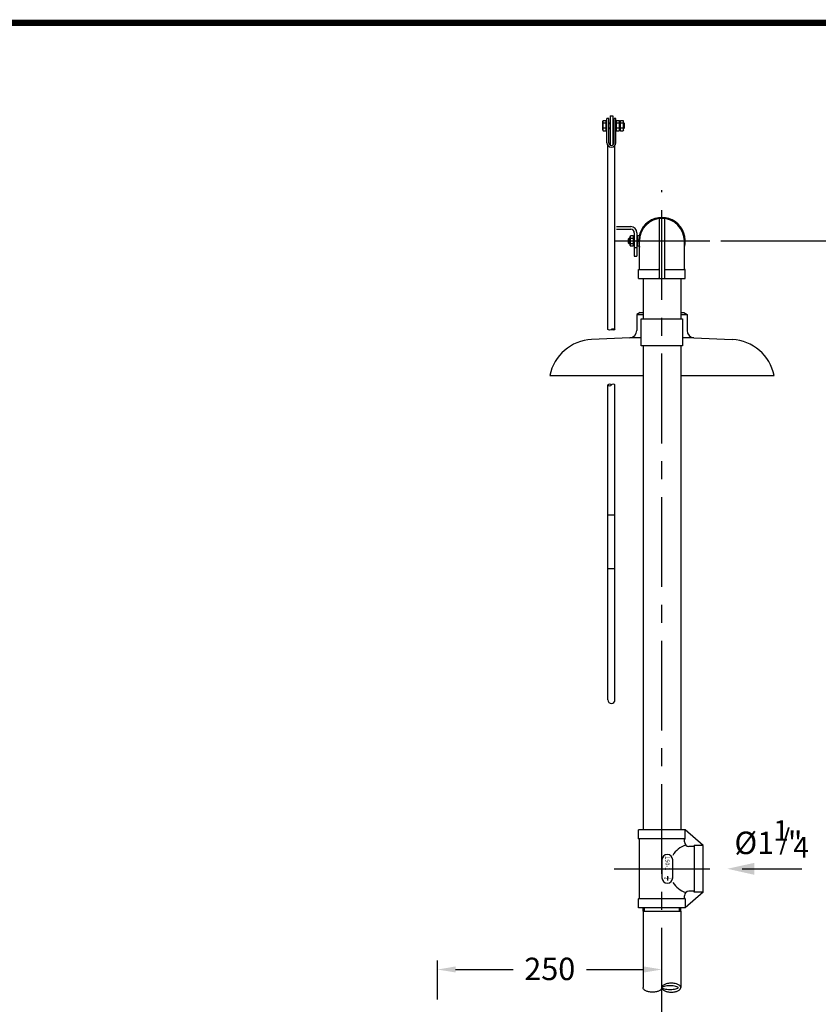
# Model space of a CAD drawing. Extents: x 0 to 335, y 0 to 236.
# Drawn here: x 119 to 208, y 127 to 236 of the extents above; entities that cross this region are included whole.
import ezdxf

# ---------------------------------------------------------------- set-up
doc = ezdxf.new("R2010")
doc.units = 0
doc.header["$LTSCALE"] = 8
doc.header["$MEASUREMENT"] = 0
doc.linetypes.add('CENTER', pattern=[2, 1.25, -0.25, 0.25, -0.25])
doc.layers.get('0').update_dxf_attribs({"linetype": 'CONTINUOUS'})
doc.layers.add('5', color=5, linetype='CONTINUOUS')
doc.layers.add('CON', color=7, linetype='CONTINUOUS')
doc.styles.add('LSP', font='SIMPLEX', dxfattribs={"bigfont": 'LSP'})
doc.styles.add('ROMANC', font='romanc')

msp = doc.modelspace()

# ---------------------------------------------------------------- linework, layer by layer
for p, q in [((184, 222.63), (184, 225.33)), ((184.2, 225.33), (184, 225.33)), ((184.2, 222.63), (184.2, 225.33)), ((184.35, 225.64), (184.35, 222.37)), ((184.35, 225.64), (184.65, 225.64)), ((184.65, 225.64), (184.65, 222.37)), ((184.8, 222.63), (184.8, 225.33)), ((185, 225.33), (184.8, 225.33)), ((185, 222.63), (185, 225.33)), ((184.1, 201.82), (184.1, 222.33)), ((184.9, 201.82), (184.9, 222.33)), ((185.05, 213.29), (186.65, 213.29)), ((185.05, 212.99), (186.65, 212.99)), ((187.05, 212.59), (187.05, 209.99)), ((187.35, 212.59), (187.35, 209.99)), ((187.63, 208.59), (187.63, 211.69)), ((192.63, 208.59), (192.63, 211.69)), ((187.05, 209.99), (187.35, 209.99)), ((187.53, 208.49), (189.73, 208.49)), ((187.53, 207.49), (187.53, 208.49)), ((187.53, 207.49), (192.73, 207.49)), ((188.03, 207.49), (188.03, 203)), ((190.53, 208.49), (192.73, 208.49)), ((192.23, 207.49), (192.23, 203)), ((192.73, 207.49), (192.73, 208.49)), ((187.71, 203.69), (187.33, 203.47)), ((187.33, 203.47), (188.03, 203.47)), ((187.33, 203.47), (187.33, 201.69)), ((187.71, 203.69), (188.03, 203.69)), ((192.23, 203.69), (192.56, 203.69)), ((192.23, 203.47), (192.93, 203.47)), ((192.56, 203.69), (192.93, 203.47)), ((192.93, 203.47), (192.93, 201.69)), ((186.57, 200.89), (182.29, 200.68)), ((187.83, 200.89), (186.57, 200.89)), ((193.69, 200.89), (192.43, 200.89)), ((193.69, 200.89), (197.97, 200.68)), ((188.03, 200), (188.03, 146.06)), ((192.23, 200), (192.23, 146.06)), ((177.63, 196.69), (188.03, 196.69)), ((192.23, 196.69), (202.63, 196.69)), ((184.1, 160.53), (184.1, 195.63)), ((184.9, 160.53), (184.9, 195.63)), ((184.9, 181.13), (184.1, 181.13)), ((184.9, 175.13), (184.1, 175.13)), ((192.73, 146.04), (187.53, 146.04)), ((187.53, 145.04), (187.53, 146.04)), ((192.56, 146.04), (187.71, 146.04)), ((188.03, 146.06), (192.23, 146.06)), ((188.03, 146.06), (188.03, 146.04)), ((192.23, 146.06), (192.23, 146.04)), ((192.73, 145.04), (192.73, 146.04)), ((194.73, 144.29), (192.73, 146.04)), ((192.73, 145.04), (187.53, 145.04)), ((187.63, 138.44), (187.63, 144.94)), ((192.63, 144.69), (192.63, 144.94)), ((193.73, 144.29), (193.73, 139.09)), ((192.73, 138.34), (187.53, 138.34)), ((187.53, 137.34), (187.53, 138.34)), ((192.63, 138.44), (192.63, 138.69)), ((194.73, 139.09), (192.73, 137.34)), ((192.73, 138.34), (192.73, 137.34)), ((192.73, 137.34), (187.53, 137.34)), ((188.03, 136.96), (188.04, 137.34)), ((192.23, 136.96), (192.22, 137.34)), ((188.03, 136.96), (188.03, 128.44)), ((188.03, 136.96), (192.23, 136.96)), ((192.23, 136.96), (192.23, 128.44))]:
    msp.add_line(p, q)
at = {"linetype": 'Continuous'}
for p, q in [((193.63, 144.19), (193.13, 144.19)), ((194.73, 144.29), (193.73, 144.29)), ((194.73, 139.09), (194.73, 144.29)), ((193.63, 139.19), (193.13, 139.19)), ((194.73, 139.09), (193.73, 139.09))]:
    msp.add_line(p, q, dxfattribs=at)
msp.add_lwpolyline([(187.83, 203), (192.43, 203), (192.43, 200), (187.83, 200)], close=True)
for centre, radius, start, end in [((184.5, 222.63), 0.5, 180, 0), ((184.5, 222.63), 0.3, 180, 0), ((190.13, 211.69), 2.6, 344.0576, 195.9424), ((190.13, 211.69), 2.5, 360, 180), ((186.65, 212.59), 0.7, 0, 90), ((186.65, 212.59), 0.4, 0, 90), ((187.53, 208.59), 0.1, 270, 0), ((192.73, 208.59), 0.1, 180, 270), ((186.53, 201.69), 0.8, 272.7652, 0), ((193.73, 201.69), 0.8, 180, 267.2348), ((182.53, 195.69), 5, 92.7652, 168.463), ((197.73, 195.69), 5, 11.537, 87.2348), ((184.5, 160.53), 0.4, 180, 0), ((187.53, 144.94), 0.1, 0, 90), ((192.73, 144.94), 0.1, 90, 180), ((193.13, 144.69), 0.5, 180, 270), ((193.63, 144.29), 0.1, 270, 0), ((187.53, 138.44), 0.1, 270, 0), ((193.13, 138.69), 0.5, 90, 180), ((192.73, 138.44), 0.1, 180, 270), ((193.63, 139.09), 0.1, 0, 90)]:
    msp.add_arc(centre, radius, start, end)
at = {"layer": '5'}
for p, q in [((183.53, 225.03), (183.58, 225.11)), ((183.53, 224.03), (183.53, 225.03)), ((183.58, 225.11), (183.89, 225.11)), ((183.93, 225.03), (183.89, 225.11)), ((183.93, 224.03), (183.93, 225.03)), ((185.02, 225.03), (185.07, 225.11)), ((185.02, 224.03), (185.02, 225.03)), ((185.07, 225.11), (185.38, 225.11)), ((185.42, 225.03), (185.38, 225.11)), ((185.42, 224.03), (185.42, 225.03)), ((185.46, 225.03), (185.51, 225.11)), ((185.46, 224.03), (185.46, 225.03)), ((185.51, 225.11), (185.82, 225.11)), ((185.86, 225.03), (185.82, 225.11)), ((185.86, 224.03), (185.86, 225.03)), ((183.53, 224.03), (183.58, 223.95)), ((183.89, 224.82), (183.58, 224.82)), ((183.89, 224.24), (183.58, 224.24)), ((183.58, 223.95), (183.89, 223.95)), ((183.93, 224.03), (183.89, 223.95)), ((185.02, 224.03), (185.07, 223.95)), ((185.38, 224.82), (185.07, 224.82)), ((185.38, 224.24), (185.07, 224.24)), ((185.07, 223.95), (185.38, 223.95)), ((185.42, 224.03), (185.38, 223.95)), ((185.46, 224.03), (185.51, 223.95)), ((185.82, 224.82), (185.51, 224.82)), ((185.82, 224.24), (185.51, 224.24)), ((185.51, 223.95), (185.82, 223.95)), ((185.86, 224.03), (185.82, 223.95)), ((185.87, 224.21), (185.87, 224.85)), ((185.95, 224.77), (185.87, 224.85)), ((185.95, 224.29), (185.87, 224.21)), ((185.95, 224.29), (185.95, 224.77)), ((189.83, 214.17), (189.83, 207.59)), ((190.43, 214.17), (190.43, 207.59)), ((186.41, 211.92), (186.49, 212)), ((186.41, 211.45), (186.41, 211.92)), ((186.49, 211.37), (186.49, 212)), ((186.58, 212.19), (186.62, 212.26)), ((186.58, 211.19), (186.58, 212.19)), ((186.93, 212.26), (186.62, 212.26)), ((186.62, 211.98), (186.93, 211.98)), ((186.98, 212.19), (186.93, 212.26)), ((186.98, 211.19), (186.98, 212.19)), ((187.03, 212.19), (186.99, 212.19)), ((187.03, 211.19), (187.03, 212.19)), ((187.37, 211.19), (187.37, 212.19)), ((187.42, 212.19), (187.38, 212.19)), ((187.6, 212.26), (187.42, 212.26)), ((187.42, 211.11), (187.42, 212.26)), ((184.8, 211.69), (195.46, 211.69)), ((186.41, 211.45), (186.49, 211.37)), ((186.58, 211.19), (186.62, 211.11)), ((186.62, 211.4), (186.93, 211.4)), ((186.93, 211.11), (186.62, 211.11)), ((186.98, 211.19), (186.93, 211.11)), ((187.03, 211.19), (186.97, 211.19)), ((187.05, 211.69), (187.35, 211.69)), ((187.05, 210.97), (187.35, 210.97)), ((187.42, 211.19), (187.37, 211.19)), ((187.6, 211.11), (187.42, 211.11)), ((196.71, 211.69), (222.7, 211.69)), ((188.18, 146.06), (188.18, 146.04)), ((192.08, 146.06), (192.08, 146.04)), ((184.8, 141.69), (195.46, 141.69)), ((199.08, 141.69), (205.73, 141.69)), ((190.74, 140.86), (190.74, 140.4)), ((188.18, 136.96), (188.19, 137.34)), ((192.08, 136.96), (192.07, 137.34)), ((165.13, 127.13), (165.13, 131.46)), ((167.13, 130.46), (173.55, 130.46)), ((181.71, 130.46), (188.13, 130.46))]:
    msp.add_line(p, q, dxfattribs=at)
at = {"layer": '5', "linetype": 'Continuous'}
for p, q in [((183.93, 224.85), (184, 224.85)), ((183.93, 224.77), (184, 224.77)), ((183.93, 224.29), (184.01, 224.29)), ((183.93, 224.21), (184.01, 224.21)), ((184.2, 224.85), (184.35, 224.85)), ((184.2, 224.77), (184.35, 224.77)), ((184.21, 224.29), (184.35, 224.29)), ((184.21, 224.21), (184.35, 224.21)), ((184.65, 224.85), (184.8, 224.85)), ((184.65, 224.77), (184.8, 224.77)), ((184.65, 224.29), (184.8, 224.29)), ((184.65, 224.21), (184.8, 224.21)), ((184.99, 224.29), (185.02, 224.29)), ((184.99, 224.21), (185.02, 224.21)), ((185, 224.85), (185.02, 224.85)), ((185, 224.77), (185.02, 224.77)), ((185.42, 224.85), (185.46, 224.85)), ((185.42, 224.77), (185.46, 224.77)), ((185.42, 224.29), (185.46, 224.29)), ((185.42, 224.21), (185.46, 224.21)), ((185.86, 224.85), (185.87, 224.85)), ((185.86, 224.77), (185.95, 224.77)), ((185.86, 224.29), (185.95, 224.29)), ((185.86, 224.21), (185.87, 224.21)), ((186.58, 211.92), (186.41, 211.92)), ((186.58, 212), (186.49, 212)), ((186.58, 211.45), (186.41, 211.45)), ((186.58, 211.37), (186.49, 211.37))]:
    msp.add_line(p, q, dxfattribs=at)
at = {"layer": '5', "linetype": 'CENTER'}
msp.add_line((190.13, 13.12), (190.13, 217.36), dxfattribs=at)
at = {"layer": '5', "linetype": 'Continuous'}
msp.add_lwpolyline([(191.33, 142.69, 1), (190.13, 142.69), (190.13, 140.69, 1), (191.33, 140.69)], format="xyb", close=True, dxfattribs=at)
at = {"layer": '5'}
msp.add_lwpolyline([(190.13, 128.44, -0.180912), (190.07, 128.27, -0.10298), (189.82, 128.09, -0.0625), (189.51, 127.98, -0.048725), (189.08, 127.94, -0.048725), (188.65, 127.98, -0.0625), (188.34, 128.09, -0.10298), (188.09, 128.27, -0.180912), (188.03, 128.44)], format="xyb", dxfattribs=at)
for points in [[(191.18, 127.94, 0.048725), (191.61, 127.98, 0.0625), (191.92, 128.09, 0.10298), (192.17, 128.27, 0.180912), (192.23, 128.44, 0.180912), (192.17, 128.61, 0.10298), (191.92, 128.8, 0.0625), (191.61, 128.9, 0.048725), (191.18, 128.94, 0.048725), (190.75, 128.9, 0.0625), (190.44, 128.8, 0.10298), (190.19, 128.61, 0.180912), (190.13, 128.44, 0.180912), (190.19, 128.27, 0.10298), (190.44, 128.09, 0.0625), (190.75, 127.98, 0.048725)], [(191.03, 128.24, 0.022951), (191.4, 128.26, 0.031731), (191.67, 128.3, 0.068543), (191.9, 128.39, 0.276323), (191.93, 128.44, 0.276323), (191.9, 128.5, 0.068543), (191.67, 128.58, 0.031731), (191.4, 128.63, 0.022951), (191.03, 128.64, 0.022951), (190.66, 128.63, 0.031731), (190.39, 128.58, 0.068543), (190.16, 128.5, 0.276323), (190.13, 128.44, 0.276323), (190.16, 128.39, 0.068543), (190.39, 128.3, 0.031731), (190.66, 128.26, 0.022951)]]:
    msp.add_lwpolyline(points, format="xyb", close=True, dxfattribs=at)
for centre, radius, start, end in [((183.79, 224.96), 0.256, 145.6158, 214.3842), ((183.68, 224.96), 0.256, 325.6158, 34.3842), ((185.28, 224.96), 0.256, 145.6158, 214.3842), ((185.17, 224.96), 0.256, 325.6158, 34.3842), ((185.72, 224.96), 0.256, 145.6158, 214.3842), ((185.6, 224.96), 0.256, 325.6158, 34.3842), ((184.49, 224.53), 0.955, 162.412, 197.588), ((183.79, 224.1), 0.256, 145.6158, 214.3842), ((182.98, 224.53), 0.955, 342.412, 17.588), ((183.68, 224.1), 0.256, 325.6158, 34.3842), ((185.98, 224.53), 0.955, 162.412, 197.588), ((185.28, 224.1), 0.256, 145.6158, 214.3842), ((184.47, 224.53), 0.955, 342.412, 17.588), ((185.17, 224.1), 0.256, 325.6158, 34.3842), ((186.42, 224.53), 0.955, 162.412, 197.588), ((185.72, 224.1), 0.256, 145.6158, 214.3842), ((184.91, 224.53), 0.955, 342.412, 17.588), ((185.6, 224.1), 0.256, 325.6158, 34.3842), ((186.83, 212.12), 0.256, 145.6158, 214.3842), ((187.53, 211.69), 0.955, 162.412, 197.588), ((186.72, 212.12), 0.256, 325.6158, 34.3842), ((186.02, 211.69), 0.955, 342.412, 17.588), ((186.83, 211.25), 0.256, 145.6158, 214.3842), ((186.72, 211.25), 0.256, 325.6158, 34.3842), ((189.73, 208.59), 0.1, 270, 0), ((190.53, 208.59), 0.1, 180, 270), ((189.73, 207.59), 0.1, 270, 0), ((190.53, 207.59), 0.1, 180, 270), ((193.71, 141.69), 2.81, 109.4857, 147.8387), ((193.71, 141.69), 2.81, 213.0707, 250.5143)]:
    msp.add_arc(centre, radius, start, end, dxfattribs=at)
at = {"layer": '5', "extrusion": (0, 0, -1)}
msp.add_ellipse((184.3, 201.82), major_axis=(-0.2, 0), ratio=0.41354, start_param=3.141593, end_param=6.283185, dxfattribs=at)
at = {"layer": '5'}
msp.add_ellipse((184.7, 201.82), major_axis=(0.2, 0), ratio=0.41354, dxfattribs=at)
at = {"layer": '5', "extrusion": (0, 0, -1)}
msp.add_ellipse((184.3, 195.63), major_axis=(-0.2, 0), ratio=0.41354, dxfattribs=at)
at = {"layer": '5'}
msp.add_ellipse((184.7, 195.63), major_axis=(-0.2, 0), ratio=0.41354, start_param=3.141593, end_param=6.283185, dxfattribs=at)
for points in [[(200.41, 142.35), (200.41, 141.02), (197.43, 141.69)], [(167.13, 130.8), (167.13, 130.13), (165.13, 130.46)], [(188.13, 130.8), (188.13, 130.13), (190.13, 130.46)]]:
    msp.add_solid(points, dxfattribs=at)
at = {"layer": 'CON', "const_width": 0.7}
msp.add_lwpolyline([(335, 236), (335, 0), (0, 0), (0, 236)], close=True, dxfattribs=at)

# ---------------------------------------------------------------- texts
at = {"layer": '5'}
for s, height, style, p in [('1', 2.3, 'LSP', (202.54, 144.81)), ('/', 2.3, 'ROMANC', (203.2, 143.83)), ('%%C1  "', 2.5, 'LSP', (198.21, 143.33)), ('4', 2.3, 'LSP', (204.77, 142.94))]:
    msp.add_text(s, height=height, dxfattribs=dict(at, style=style)).set_placement(p)
at = {"layer": '5', "style": 'ROMANC'}
for s, height, p in [('150-1', 0.45, (190.52, 143.09)), ('4', 0.3, (190.35, 140.78)), ('1', 0.3, (190.87, 140.78))]:
    msp.add_text(s, height=height, rotation=270, dxfattribs=at).set_placement(p)
at = {"layer": '5', "insert": (177.63, 130.53), "char_height": 2.5, "attachment_point": 5, "style": 'LSP'}
msp.add_mtext('\\A1;250', dxfattribs=at)

doc.saveas('drawing.dxf')
